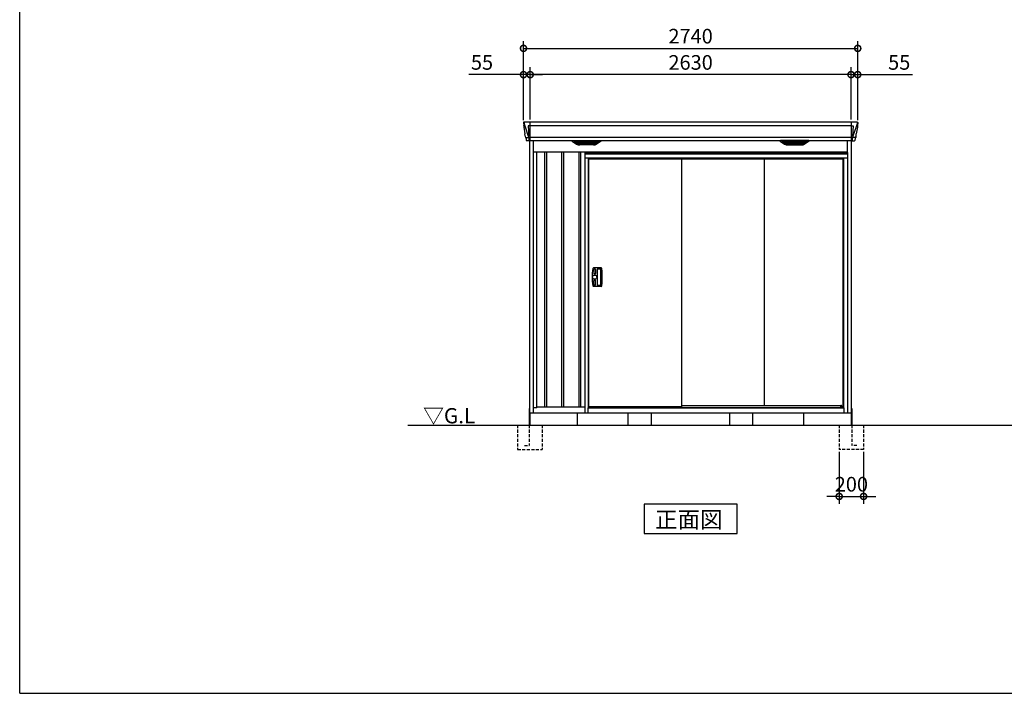
# Model space of a CAD drawing. Extents: x 220 to 16588, y -219 to 11106.
# Drawn here: x 220 to 8292, y 0 to 5524 of the extents above; entities that cross this region are included whole.
import ezdxf

# ---------------------------------------------------------------- set-up
doc = ezdxf.new("R2010")
doc.units = 0
doc.header["$LTSCALE"] = 20
doc.set_wipeout_variables(frame=1)
doc.header["$PDMODE"] = 3
doc.header["$PDSIZE"] = 2
doc.linetypes.add('HIDDEN', pattern=[0.375, 0.25, -0.125])
doc.layers.get('0').update_dxf_attribs({"linetype": 'CONTINUOUS'})
doc.layers.get('DEFPOINTS').update_dxf_attribs({"linetype": 'CONTINUOUS'})
for name, color, linetype in [('仕様書枠', 230, 'CONTINUOUS'), ('寸法', 4, 'CONTINUOUS'), ('文字', 7, 'CONTINUOUS'), ('破線', 2, 'HIDDEN'), ('細線', 5, 'CONTINUOUS'), ('部品', 7, 'CONTINUOUS'), ('部品1', 7, 'CONTINUOUS'), ('Ｇ．Ｌ', 30, 'CONTINUOUS')]:
    doc.layers.add(name, color=color, linetype=linetype)
doc.styles.add('STYLE1', font='isocp.shx', dxfattribs={"bigfont": 'bigfont.shx'})
doc.styles.add('STYLE2', font='txt')
doc.dimstyles.new('INABA_S40G', dxfattribs={"dimscale": 40, "dimtxt": 3, "dimasz": 2.5, "dimexe": 1.5, "dimexo": 0.5, "dimgap": 1, "dimtad": 3, "dimdec": 1, "dimdsep": 46, "dimtxsty": 'STYLE1', "dimblk1": 'DOTSMALL', "dimblk2": 'DOTSMALL', "dimsah": 1, "dimcen": 0, "dimclrt": 7, "dimadec": 0, "dimazin": 0, "dimtfac": 1, "dimtdec": 4, "dimtix": 1, "dimtmove": 0, "dimatfit": 3, "dimldrblk": 'DOTSMALL', "dimfxl": 1, "dimtolj": 1, "dimtzin": 0, "dimarcsym": 0})

# ---------------------------------------------------------------- blocks, each defined once
blk = doc.blocks.new('_DOTSMALL')
at = {"color": 0, "linetype": 'ByBlock', "ltscale": 50, "const_width": 0.5}
blk.add_lwpolyline([(-0.0625, 0, 1), (0.0625, 0, 1)], format="xyb", close=True, dxfattribs=at)
blk = doc.blocks.new('*D18')
at = {"layer": 'DEFPOINTS', "color": 0, "ltscale": 50}
for p in [(4405, 5073.7), (4405, 4685), (7035, 4685)]:
    blk.add_point(p, dxfattribs=at)
at = {"layer": '寸法', "color": 0, "lineweight": -2, "ltscale": 50}
for p, q in [((4405, 4705), (4405, 5133.7)), ((7035, 4705), (7035, 5133.7)), ((7035, 5073.7), (4405, 5073.7))]:
    blk.add_line(p, q, dxfattribs=at)
at = {"layer": '寸法', "color": 0, "lineweight": -2, "ltscale": 50, "xscale": 100, "yscale": 100, "zscale": 100, "rotation": 180}
blk.add_blockref('_DOTSMALL', (4405, 5073.7), dxfattribs=at)
at = {"layer": '寸法', "color": 0, "lineweight": -2, "ltscale": 50, "xscale": 100, "yscale": 100, "zscale": 100}
blk.add_blockref('_DOTSMALL', (7035, 5073.7), dxfattribs=at)
at = {"layer": '寸法', "color": 7, "ltscale": 50, "insert": (5720, 5173.7), "char_height": 120, "attachment_point": 5, "style": 'STYLE1'}
blk.add_mtext('\\A1;2630', dxfattribs=at)
blk = doc.blocks.new('*D19')
at = {"layer": 'DEFPOINTS', "color": 0, "ltscale": 50}
for p in [(4350, 5073.7), (4405, 4685), (4350, 4680)]:
    blk.add_point(p, dxfattribs=at)
at = {"layer": '寸法', "color": 0, "lineweight": -2, "ltscale": 50}
for p, q in [((4350, 4700), (4350, 5133.7)), ((4405, 4705), (4405, 5133.7)), ((4350, 5073.7), (3901.5, 5073.7)), ((4405, 5073.7), (4350, 5073.7)), ((4405, 5073.7), (4505, 5073.7))]:
    blk.add_line(p, q, dxfattribs=at)
at = {"layer": '寸法', "color": 0, "lineweight": -2, "ltscale": 50, "xscale": 100, "yscale": 100, "zscale": 100}
blk.add_blockref('_DOTSMALL', (4350, 5073.7), dxfattribs=at)
at = {"layer": '寸法', "color": 0, "lineweight": -2, "ltscale": 50, "xscale": 100, "yscale": 100, "zscale": 100, "rotation": 180}
blk.add_blockref('_DOTSMALL', (4405, 5073.7), dxfattribs=at)
at = {"layer": '寸法', "color": 7, "ltscale": 50, "insert": (4010, 5173.7), "char_height": 120, "attachment_point": 5, "style": 'STYLE1'}
blk.add_mtext('\\A1;55', dxfattribs=at)
blk = doc.blocks.new('*D20')
at = {"layer": 'DEFPOINTS', "color": 0, "ltscale": 50}
for p in [(7035, 5073.7), (7035, 4685), (7090, 4680)]:
    blk.add_point(p, dxfattribs=at)
at = {"layer": '寸法', "color": 0, "lineweight": -2, "ltscale": 50}
for p, q in [((7035, 4705), (7035, 5133.7)), ((7090, 4700), (7090, 5133.7)), ((7035, 5073.7), (6935, 5073.7)), ((7035, 5073.7), (7090, 5073.7)), ((7090, 5073.7), (7538.5, 5073.7))]:
    blk.add_line(p, q, dxfattribs=at)
at = {"layer": '寸法', "color": 0, "lineweight": -2, "ltscale": 50, "xscale": 100, "yscale": 100, "zscale": 100}
blk.add_blockref('_DOTSMALL', (7035, 5073.7), dxfattribs=at)
at = {"layer": '寸法', "color": 0, "lineweight": -2, "ltscale": 50, "xscale": 100, "yscale": 100, "zscale": 100, "rotation": 180}
blk.add_blockref('_DOTSMALL', (7090, 5073.7), dxfattribs=at)
at = {"layer": '寸法', "color": 7, "ltscale": 50, "insert": (7430, 5173.7), "char_height": 120, "attachment_point": 5, "style": 'STYLE1'}
blk.add_mtext('\\A1;55', dxfattribs=at)
blk = doc.blocks.new('*D21')
at = {"layer": 'DEFPOINTS', "color": 0, "ltscale": 50}
for p in [(7090, 5289.1), (4350, 4680), (7090, 4680)]:
    blk.add_point(p, dxfattribs=at)
at = {"layer": '寸法', "color": 0, "lineweight": -2, "ltscale": 50}
for p, q in [((4350, 4700), (4350, 5349.1)), ((7090, 4700), (7090, 5349.1)), ((4350, 5289.1), (7090, 5289.1))]:
    blk.add_line(p, q, dxfattribs=at)
at = {"layer": '寸法', "color": 0, "lineweight": -2, "ltscale": 50, "xscale": 100, "yscale": 100, "zscale": 100, "rotation": 180}
blk.add_blockref('_DOTSMALL', (4350, 5289.1), dxfattribs=at)
at = {"layer": '寸法', "color": 0, "lineweight": -2, "ltscale": 50, "xscale": 100, "yscale": 100, "zscale": 100}
blk.add_blockref('_DOTSMALL', (7090, 5289.1), dxfattribs=at)
at = {"layer": '寸法', "color": 7, "ltscale": 50, "insert": (5720, 5389.1), "char_height": 120, "attachment_point": 5, "style": 'STYLE1'}
blk.add_mtext('\\A1;2740', dxfattribs=at)
blk = doc.blocks.new('*D32')
at = {"layer": 'DEFPOINTS', "color": 0, "ltscale": 50}
for p in [(6938, 2000), (7138, 2000), (7138, 1614.6)]:
    blk.add_point(p, dxfattribs=at)
at = {"layer": '寸法', "color": 0, "lineweight": -2, "ltscale": 50}
for p, q in [((6938, 1980), (6938, 1554.6)), ((7138, 1980), (7138, 1554.6)), ((6938, 1614.6), (6838, 1614.6)), ((6938, 1614.6), (7138, 1614.6)), ((7138, 1614.6), (7238, 1614.6))]:
    blk.add_line(p, q, dxfattribs=at)
at = {"layer": '寸法', "color": 0, "lineweight": -2, "ltscale": 50, "xscale": 100, "yscale": 100, "zscale": 100}
blk.add_blockref('_DOTSMALL', (6938, 1614.6), dxfattribs=at)
at = {"layer": '寸法', "color": 0, "lineweight": -2, "ltscale": 50, "xscale": 100, "yscale": 100, "zscale": 100, "rotation": 180}
blk.add_blockref('_DOTSMALL', (7138, 1614.6), dxfattribs=at)
at = {"layer": '寸法', "color": 7, "ltscale": 50, "insert": (7038, 1714.6), "char_height": 120, "attachment_point": 5, "style": 'STYLE1'}
blk.add_mtext('\\A1;200', dxfattribs=at)
blk = doc.blocks.new('A$C1C5C7FDB')
at = {"layer": '破線', "ltscale": 5}
for p, q in [((-100, 0), (-100, -200)), ((5, 0), (5, -168.3)), ((100, 0), (100, -200)), ((100, -200), (-100, -200)), ((45, -168.3), (5, -168.3))]:
    blk.add_line(p, q, dxfattribs=at)
at = {"layer": '部品'}
blk.add_line((0, 100), (0, 0), dxfattribs=at)
at = {"layer": '部品1'}
blk.add_line((5, 136.2), (5, 0), dxfattribs=at)
blk = doc.blocks.new('A$C052A3878')
at = {"layer": '細線'}
for p, q in [((-1365.6, 2479.7), (-1364.8, 2470.6)), ((-1364.8, 2470.6), (-1357.4, 2444.3)), ((-1357.4, 2444.3), (-1357.3, 2444.3)), ((-1357.3, 2444.3), (-1331.2, 2368.9)), ((-1317.7, 2453.6), (-1332.6, 2453.6)), ((-1332.6, 2453.6), (-1326, 2369)), ((-1317, 2485), (-1317, 2332.6)), ((1317, 2453.6), (-1317, 2453.6)), ((1317, 2485), (1317, 2332.6)), ((1317.7, 2453.6), (1332.6, 2453.6)), ((1332.6, 2453.6), (1326, 2369)), ((1357.3, 2444.3), (1331.2, 2368.9)), ((1357.4, 2444.3), (1357.3, 2444.3)), ((1364.8, 2470.6), (1357.4, 2444.3)), ((1365.6, 2479.7), (1364.8, 2470.6)), ((-1352.1, 2356.4), (-1352.1, 2356.6)), ((-1349.8, 2356.8), (-1331.3, 2357.2)), ((-1331.1, 2369), (-1326.1, 2369)), ((-1331.1, 2369), (-1326.9, 2358.7)), ((-1326.9, 2357.3), (-1326.9, 2358.7)), ((-1325.7, 2357.3), (-1317.7, 2357.3)), ((-1325.7, 2357.3), (-1325.7, 2354.5)), ((-1325.7, 2354.5), (-1325, 2335.6)), ((1317, 2357.8), (-1317, 2357.8)), ((1325.7, 2357.3), (1317.7, 2357.3)), ((1325.7, 2354.5), (1325, 2335.6)), ((1325.7, 2357.3), (1325.7, 2354.5)), ((1331.1, 2369), (1326.1, 2369)), ((1331.1, 2369), (1326.9, 2358.7)), ((1326.9, 2357.3), (1326.9, 2358.7)), ((1349.8, 2356.8), (1331.3, 2357.2)), ((1352.1, 2356.4), (1352.1, 2356.6)), ((-1325, 2335.6), (-1325, 2331.9)), ((-929.4, 2309.6), (-953.7, 2324.4)), ((-755.6, 2326.1), (-950.4, 2326.1)), ((-948.2, 2324.4), (-948.7, 2322.1)), ((-946.8, 2320.7), (-946.3, 2320.6)), ((-945.8, 2320.4), (-760.2, 2320.4)), ((-938.2, 2320.4), (-939.3, 2316.3)), ((-937.3, 2314.9), (-936.8, 2314.8)), ((-936.3, 2314.6), (-769.7, 2314.6)), ((-928.8, 2314.6), (-929.8, 2310.5)), ((-926.6, 2308.8), (-779.4, 2308.8)), ((-911.1, 2304.4), (-794.9, 2304.4)), ((-853.8, 2326.1), (-853.8, 2323.9)), ((-853.8, 2320.4), (-853.8, 2318.1)), ((-853.8, 2314.6), (-853.8, 2312.3)), ((-853.8, 2308.8), (-853.8, 2306.8)), ((-852.2, 2326.1), (-852.2, 2323.9)), ((-852.2, 2320.4), (-852.2, 2318.1)), ((-852.2, 2314.6), (-852.2, 2312.3)), ((-852.2, 2308.8), (-852.2, 2306.8)), ((-777.2, 2314.6), (-776.2, 2310.5)), ((-776.6, 2309.6), (-752.3, 2324.4)), ((-768.7, 2314.9), (-769.2, 2314.8)), ((-767.8, 2320.4), (-766.7, 2316.3)), ((-759.2, 2320.7), (-759.7, 2320.6)), ((-757.8, 2324.4), (-757.3, 2322.1)), ((776.6, 2309.6), (752.3, 2324.4)), ((755.6, 2326.1), (950.4, 2326.1)), ((757.8, 2324.4), (757.3, 2322.1)), ((759.2, 2320.7), (759.7, 2320.6)), ((945.8, 2320.4), (760.2, 2320.4)), ((767.8, 2320.4), (766.7, 2316.3)), ((768.7, 2314.9), (769.2, 2314.8)), ((936.3, 2314.6), (769.7, 2314.6)), ((777.2, 2314.6), (776.2, 2310.5)), ((926.6, 2308.8), (779.4, 2308.8)), ((911.1, 2304.4), (794.9, 2304.4)), ((852.2, 2326.1), (852.2, 2323.9)), ((852.2, 2320.4), (852.2, 2318.1)), ((852.2, 2314.6), (852.2, 2312.3)), ((852.2, 2308.8), (852.2, 2306.8)), ((853.8, 2326.1), (853.8, 2323.9)), ((853.8, 2320.4), (853.8, 2318.1)), ((853.8, 2314.6), (853.8, 2312.3)), ((853.8, 2308.8), (853.8, 2306.8)), ((928.8, 2314.6), (929.8, 2310.5)), ((929.4, 2309.6), (953.7, 2324.4)), ((937.3, 2314.9), (936.8, 2314.8)), ((938.2, 2320.4), (939.3, 2316.3)), ((946.8, 2320.7), (946.3, 2320.6)), ((948.2, 2324.4), (948.7, 2322.1)), ((1325, 2335.6), (1325, 2331.9))]:
    blk.add_line(p, q, dxfattribs=at)
at = {"layer": '細線', "ltscale": 50}
for p, q in [((-1197.5, 2240), (-1197.5, 150)), ((-1182.5, 2240), (-1182.5, 150)), ((-1057.5, 2240), (-1057.5, 150)), ((-1042.5, 2240), (-1042.5, 150)), ((-917.5, 2240), (-917.5, 150)), ((-902.5, 2240), (-902.5, 150)), ((-777.5, 2240), (-777.5, 150)), ((-762.5, 2240), (-762.5, 150)), ((-637.5, 2240), (-637.5, 150)), ((-622.5, 2240), (-622.5, 150)), ((-497.5, 2240), (-497.5, 150)), ((-482.5, 2240), (-482.5, 150)), ((-357.5, 2240), (-357.5, 150)), ((-342.5, 2240), (-342.5, 150)), ((-217.5, 2240), (-217.5, 150)), ((-202.5, 2240), (-202.5, 150)), ((-77.5, 2240), (-77.5, 150)), ((-62.5, 2240), (-62.5, 150)), ((62.5, 2240), (62.5, 150)), ((77.5, 2240), (77.5, 150)), ((202.5, 2240), (202.5, 150)), ((217.5, 2240), (217.5, 150)), ((342.5, 2240), (342.5, 150)), ((357.5, 2240), (357.5, 150)), ((482.5, 2240), (482.5, 150)), ((497.5, 2240), (497.5, 150)), ((622.5, 2240), (622.5, 150)), ((637.5, 2240), (637.5, 150)), ((762.5, 2240), (762.5, 150)), ((777.5, 2240), (777.5, 150)), ((902.5, 2240), (902.5, 150)), ((917.5, 2240), (917.5, 150)), ((1042.5, 2240), (1042.5, 150)), ((1057.5, 2240), (1057.5, 150)), ((1182.5, 2240), (1182.5, 150)), ((1197.5, 2240), (1197.5, 150))]:
    blk.add_line(p, q, dxfattribs=at)
at = {"layer": '細線'}
for centre, radius, start, end in [((-1317.5, 2457.3), 3.71, 267.30857, 278.15144), ((1317.5, 2457.3), 3.71, 261.84856, 272.69143), ((-1317.7, 2358.1), 0.794, 272.77921, 338.42133), ((1317.7, 2358.1), 0.794, 201.57867, 267.22079)]:
    blk.add_arc(centre, radius, start, end, dxfattribs=at)
for centre, major_axis, ratio, start_param, end_param in [((-1365.1, 2480), (-0.01, 5), 0.099967, 6.257386, 7.915747), ((-1344.1, 2356.6), (8.03, 0), 0.025458, 2.359359, 3.141595), ((-1325.6, 2357.1), (8.01, 0), 0.025621, 1.573939, 2.356175), ((-1299.8, 2293.6), (-31.4, 75.3), 0.061191, 6.257638, 6.280958), ((-950.4, 2325.1), (-4.54, 0), 0.220299, 4.712389, 7.044709), ((-946.6, 2321.3), (-2.14, 0.82), 0.265783, 0.033636, 1.595705), ((-945.6, 2325.1), (-2.54, -0.79), 0.2428, 3.80531, 6.13763), ((-946.3, 2320.7), (-0.641, 0.247), 0.265783, 1.595705, 2.538183), ((-937.1, 2315.5), (-2.14, 0.82), 0.265783, 0.033636, 1.595705), ((-936.8, 2314.9), (-0.641, 0.247), 0.265783, 1.595705, 2.538183), ((-927.6, 2309.7), (-2.14, 0.82), 0.265783, 0.033636, 0.752483), ((-906.1, 2359.6), (-13.4, -54.2), 0.77887, 6.036126, 6.477163), ((-910.6, 2341.6), (-44, -0.1), 0.800451, 1.168161, 1.180852), ((-853, 2323.9), (-0.8, 0), 0.739961, 0, 3.141593), ((-853, 2318.1), (-0.8, 0), 0.739961, 0, 3.141593), ((-853, 2312.3), (-0.8, 0), 0.739961, 0, 3.141593), ((-853, 2306.8), (-0.8, 0), 0.739961, 0, 3.141593), ((-799.9, 2359.6), (13.4, -54.2), 0.77887, 6.089208, 6.530244), ((-795.4, 2341.6), (-44, 0.1), 0.800451, 1.960741, 1.973432), ((-778.4, 2309.7), (-2.14, -0.82), 0.265783, 2.38911, 3.107957), ((-769.2, 2314.9), (-0.641, -0.247), 0.265783, 0.603409, 1.545887), ((-768.9, 2315.5), (-2.14, -0.82), 0.265783, 1.545887, 3.107957), ((-760.4, 2325.1), (-2.54, 0.79), 0.2428, 3.287148, 5.619468), ((-759.7, 2320.7), (-0.641, -0.247), 0.265783, 0.603409, 1.545887), ((-759.4, 2321.3), (-2.14, -0.82), 0.265783, 1.545887, 3.107957), ((-755.6, 2325.1), (-4.54, 0), 0.220299, 2.380069, 4.712389)]:
    blk.add_ellipse(centre, major_axis=major_axis, ratio=ratio, start_param=start_param, end_param=end_param, dxfattribs=at)
at = {"layer": '細線', "extrusion": (0, 0, -1)}
for centre, major_axis, ratio, start_param, end_param in [((1365.1, 2480), (0.01, 5), 0.099967, 6.257386, 7.915747), ((1325.6, 2357.1), (-8.01, 0), 0.025621, 1.573939, 2.356175), ((1299.8, 2293.6), (31.4, 75.3), 0.061191, 6.257638, 6.280958), ((1344.1, 2356.6), (-8.03, 0), 0.025458, 2.359359, 3.141595), ((755.6, 2325.1), (4.54, 0), 0.220299, 2.380069, 4.712389), ((759.4, 2321.3), (2.14, -0.82), 0.265783, 1.545887, 3.107957), ((760.4, 2325.1), (2.54, 0.79), 0.2428, 3.287148, 5.619468), ((759.7, 2320.7), (0.641, -0.247), 0.265783, 0.603409, 1.545887), ((768.9, 2315.5), (2.14, -0.82), 0.265783, 1.545887, 3.107957), ((769.2, 2314.9), (0.641, -0.247), 0.265783, 0.603409, 1.545887), ((778.4, 2309.7), (2.14, -0.82), 0.265783, 2.38911, 3.107957), ((799.9, 2359.6), (-13.4, -54.2), 0.77887, 6.089208, 6.530244), ((795.4, 2341.6), (44, 0.1), 0.800451, 1.960741, 1.973432), ((853, 2323.9), (0.8, 0), 0.739961, 0, 3.141593), ((853, 2318.1), (0.8, 0), 0.739961, 0, 3.141593), ((853, 2312.3), (0.8, 0), 0.739961, 0, 3.141593), ((853, 2306.8), (0.8, 0), 0.739961, 0, 3.141593), ((906.1, 2359.6), (13.4, -54.2), 0.77887, 6.036126, 6.477163), ((910.6, 2341.6), (44, -0.1), 0.800451, 1.168161, 1.180852), ((927.6, 2309.7), (2.14, 0.82), 0.265783, 0.033636, 0.752483), ((936.8, 2314.9), (0.641, 0.247), 0.265783, 1.595705, 2.538183), ((937.1, 2315.5), (2.14, 0.82), 0.265783, 0.033636, 1.595705), ((945.6, 2325.1), (2.54, -0.79), 0.2428, 3.80531, 6.13763), ((946.3, 2320.7), (0.641, 0.247), 0.265783, 1.595705, 2.538183), ((946.6, 2321.3), (2.14, 0.82), 0.265783, 0.033636, 1.595705), ((950.4, 2325.1), (4.54, 0), 0.220299, 4.712389, 7.044709)]:
    blk.add_ellipse(centre, major_axis=major_axis, ratio=ratio, start_param=start_param, end_param=end_param, dxfattribs=at)
at = {"layer": '細線'}
for points, knots in [([(-1326, 2369), (-1326, 2369), (-1326, 2369), (-1326, 2369), (-1326.1, 2369), (-1326.1, 2369), (-1326.1, 2369)], [0, 0, 0, 0, 0.0508072, 0.185283, 0.5526152, 1, 1, 1, 1]), ([(1326, 2369), (1326, 2369), (1326, 2369), (1326, 2369), (1326, 2369), (1326.1, 2369), (1326.1, 2369)], [0, 0, 0, 0, 0.0508072, 0.185283, 0.5526152, 1, 1, 1, 1]), ([(-929.3, 2309.9), (-929.2, 2309.8), (-929.1, 2309.8), (-928.8, 2309.6), (-928.7, 2309.5), (-928.3, 2309.3), (-928, 2309.2), (-927.7, 2309.1)], [0, 0, 0, 0, 0.25, 0.25, 0.5, 0.5, 1, 1, 1, 1]), ([(-927.2, 2309), (-927, 2308.9), (-926.8, 2308.8), (-926.6, 2308.8), (-926.6, 2308.8)], [0, 0, 0, 0, 0.876437, 1, 1, 1, 1]), ([(-778.8, 2309), (-779, 2308.9), (-779.2, 2308.8), (-779.4, 2308.8), (-779.4, 2308.8)], [0, 0, 0, 0, 0.876437, 1, 1, 1, 1]), ([(-776.7, 2309.9), (-776.8, 2309.8), (-776.9, 2309.8), (-777.2, 2309.6), (-777.3, 2309.5), (-777.7, 2309.3), (-778, 2309.2), (-778.3, 2309.1)], [0, 0, 0, 0, 0.25, 0.25, 0.5, 0.5, 1, 1, 1, 1]), ([(776.7, 2309.9), (776.8, 2309.8), (776.9, 2309.8), (777.2, 2309.6), (777.3, 2309.5), (777.7, 2309.3), (778, 2309.2), (778.3, 2309.1)], [0, 0, 0, 0, 0.25, 0.25, 0.5, 0.5, 1, 1, 1, 1]), ([(778.8, 2309), (779, 2308.9), (779.2, 2308.8), (779.4, 2308.8), (779.4, 2308.8)], [0, 0, 0, 0, 0.876437, 1, 1, 1, 1]), ([(927.2, 2309), (927, 2308.9), (926.8, 2308.8), (926.6, 2308.8), (926.6, 2308.8)], [0, 0, 0, 0, 0.876437, 1, 1, 1, 1]), ([(929.3, 2309.9), (929.2, 2309.8), (929.1, 2309.8), (928.8, 2309.6), (928.7, 2309.5), (928.3, 2309.3), (928, 2309.2), (927.7, 2309.1)], [0, 0, 0, 0, 0.25, 0.25, 0.5, 0.5, 1, 1, 1, 1])]:
    blk.add_open_spline(points, degree=3, knots=knots, dxfattribs=at)
at = {"layer": '部品1'}
for p, q in [((-1370.1, 2479.6), (-1370.1, 2478.4)), ((-1370.1, 2478.4), (-1368.2, 2456.6)), ((-1367.9, 2454), (-1367, 2443.5)), ((-1367, 2443.5), (-1358.4, 2387.5)), ((1365.2, 2485), (-1365.2, 2485)), ((1367, 2443.5), (1358.4, 2387.5)), ((1367.9, 2454), (1367, 2443.5)), ((1370.1, 2478.4), (1368.2, 2456.6)), ((1370.1, 2479.6), (1370.1, 2478.4)), ((-1355.5, 2368.5), (-1354.5, 2357.8)), ((-1353, 2356.4), (-1352.1, 2356.4)), ((-1349.1, 2353.7), (-1347.5, 2334.8)), ((1349.1, 2353.7), (1347.5, 2334.8)), ((1353, 2356.4), (1352.1, 2356.4)), ((1355.5, 2368.5), (1354.5, 2357.8)), ((-1317.7, 2332.1), (-1344, 2331.6)), ((-1317, 2332.6), (1317, 2332.6)), ((-971.9, 2327.1), (-935, 2304.5)), ((-970.4, 2332.6), (-735.6, 2332.6)), ((-797.1, 2297.1), (-908.9, 2297.1)), ((-734.1, 2327.1), (-771, 2304.5)), ((734.1, 2327.1), (771, 2304.5)), ((970.4, 2332.6), (735.6, 2332.6)), ((797.1, 2297.1), (908.9, 2297.1)), ((971.9, 2327.1), (935, 2304.5)), ((1317.7, 2332.1), (1344, 2331.6)), ((-840, 2240), (-840, 150)), ((-420, 2240), (-420, 150)), ((0, 2240), (0, 150)), ((420, 2240), (420, 150)), ((840, 2240), (840, 150))]:
    blk.add_line(p, q, dxfattribs=at)
at = {"layer": '部品1', "ltscale": 10}
for p, q in [((-1318, 0), (-1318, 2332.1)), ((-1287, 100), (-1287, 2332.6)), ((1287, 100), (1287, 2332.6)), ((1318, 0), (1318, 2332.1)), ((-1287, 2240), (1287, 2240)), ((-1260, 141), (-1260, 2240)), ((1260, 141), (1260, 2240)), ((-1318, 100), (1318, 100)), ((-1260, 141), (-1287, 141)), ((-1260, 150), (1260, 150)), ((1287, 141), (1260, 141)), ((1287, 141), (1260, 141))]:
    blk.add_line(p, q, dxfattribs=at)
at = {"layer": '部品1', "flags": 128}
for points in [[(-1368.2, 2456.6), (-1368.2, 2456.3), (-1368.1, 2456.2)], [(1368.2, 2456.6), (1368.2, 2456.3), (1368.1, 2456.2)]]:
    blk.add_lwpolyline(points, dxfattribs=at)
at = {"layer": '部品1'}
for centre, radius, start, end in [((-1353, 2357.9), 1.5, 185.03038, 269.99921), ((-1352.1, 2353.4), 3, 5.03093, 90.00854), ((1352.1, 2353.4), 3, 89.99146, 174.96907), ((1353, 2357.9), 1.5, 270.00079, 354.96962), ((-1344, 2335.1), 3.5, 185.02845, 270.01101), ((-1317.7, 2332.9), 0.803, 274.02062, 337.83466), ((-970.4, 2329.6), 3, 90, 238.53049), ((-908.9, 2347.1), 50, 238.53049, 270), ((-797.1, 2347.1), 50, 270, 301.46951), ((-735.6, 2329.6), 3, 301.46951, 90), ((735.6, 2329.6), 3, 90, 238.53049), ((797.1, 2347.1), 50, 238.53049, 270), ((908.9, 2347.1), 50, 270, 301.46951), ((970.4, 2329.6), 3, 301.46951, 90), ((1317.7, 2332.9), 0.803, 202.16534, 265.97938), ((1344, 2335.1), 3.5, 269.98899, 354.97155)]:
    blk.add_arc(centre, radius, start, end, dxfattribs=at)
for centre, major_axis, ratio, start_param, end_param in [((-1365.1, 2480), (3.75, -3.31), 0.997428, 2.292042, 3.950403), ((-1367.9, 2454), (-0.26, 3.01), 0.002715, 4.730218, 5.548587), ((-1362.4, 2413.3), (-7, 45.1), 0.000257, 3.266133, 4.103188)]:
    blk.add_ellipse(centre, major_axis=major_axis, ratio=ratio, start_param=start_param, end_param=end_param, dxfattribs=at)
at = {"layer": '部品1', "extrusion": (0, 0, -1)}
for centre, major_axis, ratio, start_param, end_param in [((1365.1, 2480), (-3.75, -3.31), 0.997428, 2.292042, 3.950403), ((1367.9, 2454), (0.26, 3.01), 0.002715, 4.730218, 5.548587), ((1362.4, 2413.3), (7, 45.1), 0.000257, 3.266133, 4.103188)]:
    blk.add_ellipse(centre, major_axis=major_axis, ratio=ratio, start_param=start_param, end_param=end_param, dxfattribs=at)
blk = doc.blocks.new('A$C6790769A')
at = {"lineweight": -3}
blk.add_wipeout([(27, 2134.3), (27, 2140), (2127, 2140), (2127, 2134.3), (2154, 2134.3), (2154, 0), (0, 0), (0, 2134.3)], dxfattribs=at).dxf.layer = '文字'
at = {"layer": '細線', "lineweight": -3, "ltscale": 2}
for p, q in [((0, 2125.1), (2154, 2125.1)), ((30, 2083), (2124, 2083)), ((796, 60), (2098.5, 60))]:
    blk.add_line(p, q, dxfattribs=at)
at = {"layer": '細線', "ltscale": 50}
for p, q in [((133.4, 1189.2), (72, 1189.2)), ((75, 1176.2), (75, 1142.2)), ((84, 1179.2), (78, 1179.2)), ((84, 1139.2), (78, 1139.2)), ((87, 1176.2), (87, 1142.2)), ((102, 1177.2), (102, 1049.2)), ((105, 1180.2), (128.5, 1180.2)), ((75, 1050.2), (75, 1084.2)), ((84, 1087.2), (78, 1087.2)), ((87, 1050.2), (87, 1084.2)), ((133.4, 1037.2), (72, 1037.2)), ((84, 1047.2), (78, 1047.2)), ((105, 1046.2), (128.5, 1046.2))]:
    blk.add_line(p, q, dxfattribs=at)
at = {"layer": '細線', "linetype": 'Continuous', "lineweight": 15}
for p, q in [((39.7, 46.9), (51.4, 46.9)), ((2114.3, 46.9), (2102.6, 46.9))]:
    blk.add_line(p, q, dxfattribs=at)
at = {"layer": '細線'}
for p, q in [((51.4, 46.9), (51.4, 50)), ((2102.6, 45.7), (2102.6, 61.8))]:
    blk.add_line(p, q, dxfattribs=at)
at = {"layer": '細線', "ltscale": 50}
blk.add_circle((81, 1113.2), 17, dxfattribs=at)
for centre, radius, start, end in [((464, 1113.2), 405, 170.01637, 189.98363), ((72, 1182.2), 7, 90, 170.01637), ((78, 1176.2), 3, 90, 180), ((78, 1142.2), 3, 180, 270), ((84, 1176.2), 3, 0, 90), ((84, 1142.2), 3, 270, 0), ((105, 1177.2), 3, 90, 180), ((128.5, 1177.2), 3, 0.91953, 90), ((-3859, 1113.2), 3991, 359.08047, 0.91953), ((133.4, 1182.2), 7, 0.99013, 90), ((-3859, 1113.2), 4000, 359.00987, 0.99013), ((78, 1084.2), 3, 90, 180), ((78, 1050.2), 3, 180, 270), ((84, 1084.2), 3, 0, 90), ((84, 1050.2), 3, 270, 0), ((72, 1044.2), 7, 189.98363, 270), ((105, 1049.2), 3, 180, 270), ((128.5, 1049.2), 3, 270, 359.08047), ((133.4, 1044.2), 7, 270, 359.00987)]:
    blk.add_arc(centre, radius, start, end, dxfattribs=at)
at = {"layer": '部品', "lineweight": -3, "ltscale": 2}
for p, q in [((0, 2134.3), (2154, 2134.3)), ((0, 2134.3), (0, 0)), ((27, 2140), (2127, 2140)), ((27, 2140), (27, 2134.3)), ((2127, 2140), (2127, 2134.3)), ((2154, 2134.3), (2154, 0)), ((0, 2091), (2154, 2091)), ((30, 42), (30, 2091)), ((31.5, 50), (31.5, 2083)), ((796, 50), (796, 2083)), ((1469, 2083), (1469, 60)), ((2115, 2083), (2115, 44.7)), ((2124, 42), (2124, 2091)), ((0, 0), (2154, 0)), ((27, 42), (30, 42)), ((27, 0), (27, 42)), ((27, 41.2), (2127, 41.2)), ((30, 44.7), (2124, 44.7)), ((796, 50), (31.5, 50)), ((39, 44.7), (39, 50)), ((2127, 42), (2124, 42)), ((2127, 0), (2127, 42))]:
    blk.add_line(p, q, dxfattribs=at)
at = {"layer": '部品'}
for p, q in [((2102.6, 61.8), (2098.5, 60.5)), ((2098.5, 45.7), (2098.5, 60.5)), ((2102.6, 44.7), (2102.6, 45.7)), ((2104.2, 51), (2104.2, 61.3)), ((2114.3, 51), (2104.2, 51)), ((2114.3, 44.7), (2114.3, 51))]:
    blk.add_line(p, q, dxfattribs=at)
at = {"layer": '部品', "linetype": 'Continuous', "lineweight": 15}
for p, q in [((2102.6, 45.7), (2098.5, 45.7)), ((2103.7, 61.8), (2102.6, 61.8)), ((2114.3, 47.9), (2114.3, 47.9))]:
    blk.add_line(p, q, dxfattribs=at)
at = {"layer": '部品'}
blk.add_arc((2103.7, 61.3), 0.5, 360, 90, dxfattribs=at)
at = {"layer": '部品1'}
for p, q in [((39.7, 44.7), (39.7, 50)), ((51.4, 44.7), (51.4, 45.7)), ((55.5, 45.7), (55.5, 50))]:
    blk.add_line(p, q, dxfattribs=at)
at = {"layer": '部品1', "linetype": 'Continuous', "lineweight": 15}
for p, q in [((39.7, 47.9), (39.7, 47.9)), ((51.4, 45.7), (55.5, 45.7))]:
    blk.add_line(p, q, dxfattribs=at)

msp = doc.modelspace()

# ---------------------------------------------------------------- linework, layer by layer
at = {"layer": '仕様書枠', "ltscale": 50}
for q in [(220, 11105.6), (16307.2, 0)]:
    msp.add_line((220, 0), q, dxfattribs=at)
at = {"layer": '部品1'}
for p, q in [((4791.99922311, 2200), (4791.99922311, 2300)), ((5208.99922311, 2200), (5208.99922311, 2300)), ((5398.99922311, 2200), (5398.99922311, 2300)), ((6040.99922311, 2200), (6040.99922311, 2300)), ((6230.99922311, 2200), (6230.99922311, 2300)), ((6647.99922311, 2200), (6647.99922311, 2300))]:
    msp.add_line(p, q, dxfattribs=at)
msp.add_lwpolyline([(5338.26466689, 1550), (5338.26466689, 1310.10767845), (6101.73533311, 1310.10767845), (6101.73533311, 1550)], close=True, dxfattribs=at)
at = {"layer": 'Ｇ．Ｌ'}
msp.add_line((3402, 2200), (14223.65077401, 2200), dxfattribs=at)

# ---------------------------------------------------------------- block references
at = {"layer": '部品1', "ltscale": 50}
for name, p in [('A$C052A3878', (5720, 2200)), ('A$C1C5C7FDB', (7037.99922311, 2200))]:
    msp.add_blockref(name, p, dxfattribs=at)
at = {"layer": '部品1', "ltscale": 50, "xscale": -1}
msp.add_blockref('A$C1C5C7FDB', (4401.99922311, 2200), dxfattribs=at)

# ---------------------------------------------------------------- texts
at = {"layer": '部品1', "style": 'STYLE2'}
for s, height, p in [('▽G.L', 125, (3527.18076948, 2213.95372804)), ('正面図', 135, (5428.79007062, 1357.10647078))]:
    msp.add_text(s, height=height, dxfattribs=at).set_placement(p)

# ---------------------------------------------------------------- dimensions: what is measured, and where the dimension line sits
at = {"layer": '寸法', "ltscale": 50}
for base, p1, p2, picture, middle in [((7090, 5289.06355176), (4350, 4680.0106667), (7090, 4680.0106667), '*D21', (5720.00004111, 5289.06355176)), ((4350, 5073.66812028), (4405, 4685), (4350, 4680.0106667), '*D19', (4010, 5073.66812028)), ((4405, 5073.66812028), (7035, 4685), (4405, 4685), '*D18', (5720.00004111, 5073.66812028)), ((7035, 5073.66812028), (7090, 4680.0106667), (7035, 4685), '*D20', (7430, 5073.66812028))]:
    dim = msp.add_linear_dim(base=base, p1=p1, p2=p2, dimstyle='INABA_S40G', dxfattribs=at)
    dim.commit()
    dim.dimension.update_dxf_attribs({"geometry": picture, "text_midpoint": middle, "dimtype": 160})
dim = msp.add_linear_dim(base=(7137.99926484, 1614.60931632), p1=(6937.99926484, 2000), p2=(7137.99926484, 2000), dimstyle='INABA_S40G', dxfattribs=at)
dim.commit()
dim.dimension.update_dxf_attribs({"geometry": '*D32', "text_midpoint": (7037.99926484, 1714.62112735)})

# ---------------------------------------------------------------- next in the draw order: block references
at = {"layer": '細線', "ltscale": 50}
msp.add_blockref('A$C6790769A', (4853, 2300), dxfattribs=at)

doc.saveas('drawing.dxf')
